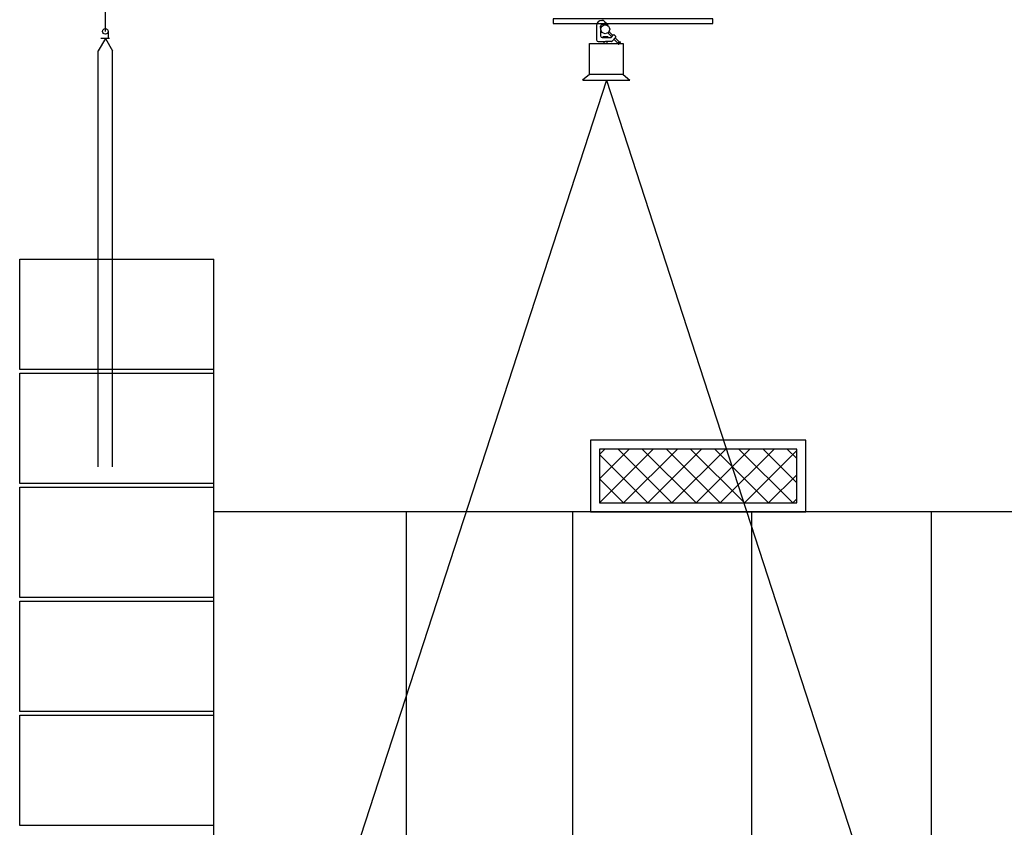
# Model space of a CAD drawing. Extents: x -36543 to 108435, y -26281 to 70164.
# Drawn here: x 73962 to 75024, y -7527 to -6655 of the extents above; entities that cross this region are included whole.
import ezdxf

# ---------------------------------------------------------------- set-up
doc = ezdxf.new("R2010")
doc.units = 0
doc.header["$LTSCALE"] = 100
doc.header["$MEASUREMENT"] = 0
doc.linetypes.add('DASHED', pattern=[0.75, 0.5, -0.25])
doc.layers.get('0').update_dxf_attribs({"linetype": 'CONTINUOUS'})
for name, color, linetype in [('AC-FAN', 251, 'CONTINUOUS'), ('N-觀眾席裝修', 7, 'CONTINUOUS'), ('區域名稱', 7, 'CONTINUOUS'), ('投影線', 3, 'CONTINUOUS')]:
    doc.layers.add(name, color=color, linetype=linetype)

msp = doc.modelspace()

# ---------------------------------------------------------------- hatches: boundary and pattern name
at = {"layer": 'AC-FAN'}
h = msp.add_hatch(dxfattribs=at)
h.set_pattern_fill('ANSI37', color=256, scale=5.808893, style=0)
h.set_pattern_definition([(45, (74587.325, -7176.929), (-13.0413, 13.0413), []), (135, (74587.325, -7176.929), (-13.0413, -13.0413), [])])
h.paths.add_polyline_path([(74587.325, -7176.929), (74800.318, -7176.929), (74800.318, -7118.84), (74587.325, -7118.84)])

# ---------------------------------------------------------------- linework, layer by layer
at = {"color": 217, "true_color": 0x93278f}
msp.add_line((74053.968, -6667.512, 0), (74053.968, -6269.364, 0), dxfattribs=at)
for p, q in [((74584.137, -6661.415, 0), (74584.137, -6676.712, 0)), ((74588.44, -6663.327, 0), (74588.44, -6661.893, 0)), ((74588.918, -6663.805, 0), (74588.44, -6663.327, 0)), ((74588.44, -6664.283, 0), (74588.918, -6663.805, 0)), ((74589.874, -6655.679, 0), (74590.202, -6655.679, 0)), ((74591.786, -6659.981, 0), (74590.352, -6659.981, 0)), ((74592.264, -6660.459, 0), (74591.786, -6659.981, 0)), ((74592.742, -6659.981, 0), (74592.264, -6660.459, 0)), ((74593.22, -6660.459, 0), (74592.742, -6659.981, 0)), ((74592.906, -6656.799, 0), (74595.61, -6659.503, 0)), ((74593.698, -6659.981, 0), (74593.22, -6660.459, 0)), ((74593.698, -6659.981, 0), (74594.176, -6660.459, 0)), ((74594.176, -6660.459, 0), (74594.654, -6659.981, 0)), ((74594.654, -6659.981, 0), (74595.132, -6660.459, 0)), ((74595.132, -6660.459, 0), (74595.498, -6660.825, 0)), ((74595.61, -6659.503, 0), (74596.088, -6659.981, 0)), ((74595.768, -6660.937, 0), (74596.184, -6660.937, 0)), ((74588.918, -6664.761, 0), (74588.44, -6664.283, 0)), ((74588.44, -6665.239, 0), (74588.918, -6664.761, 0)), ((74588.44, -6665.239, 0), (74588.918, -6665.717, 0)), ((74588.918, -6665.717, 0), (74588.44, -6666.195, 0)), ((74588.44, -6666.195, 0), (74588.918, -6666.673, 0)), ((74588.918, -6666.673, 0), (74588.44, -6667.151, 0)), ((74588.44, -6667.151, 0), (74588.44, -6672.409, 0)), ((74590.352, -6674.322, 0), (74597.349, -6674.322, 0)), ((74590.83, -6673.748, 0), (74590.83, -6674.322, 0)), ((74596.184, -6673.365, 0), (74591.212, -6673.365, 0)), ((74597.044, -6668.585, 0), (74596.566, -6669.063, 0)), ((74596.566, -6669.063, 0), (74596.566, -6669.541, 0)), ((74596.566, -6669.541, 0), (74600.574, -6673.549, 0)), ((74596.566, -6674.322, 0), (74596.566, -6673.748, 0)), ((74597.044, -6668.585, 0), (74597.522, -6668.107, 0)), ((74597.044, -6674.322, 0), (74599.736, -6674.322, 0)), ((74598, -6668.107, 0), (74597.522, -6668.107, 0)), ((74598, -6668.107, 0), (74598.239, -6668.346, 0)), ((74598.239, -6668.346, 0), (74601.898, -6672.005, 0)), ((74600.027, -6674.188, 0), (74602.512, -6671.289, 0)), ((74604.925, -6673.635, 0), (74600.504, -6678.499, 0)), ((74603.072, -6671.267, 0), (74604.913, -6673.108, 0)), ((74604.26, -6674.367, 0), (74608.756, -6678.863, 0)), ((74586.05, -6678.624, 0), (74593.698, -6678.624, 0)), ((74597.522, -6678.624, 0), (74593.698, -6678.624, 0)), ((74600.221, -6678.624, 0), (74597.044, -6678.624, 0)), ((74607.322, -6680.297, 0), (74602.894, -6675.869, 0)), ((74607.083, -6680.536, 0), (74607.322, -6680.297, 0)), ((74607.903, -6681.357, 0), (74607.083, -6680.536, 0)), ((74608.756, -6678.863, 0), (74607.322, -6680.297, 0)), ((74609.816, -6679.715, 0), (74608.174, -6681.357, 0)), ((74608.756, -6678.863, 0), (74608.995, -6678.624, 0)), ((74608.995, -6678.624, 0), (74609.816, -6679.445, 0))]:
    msp.add_line(p, q)
at = {"color": 2}
for p, q in [((74053.968, -6675.161, 0), (74046.319, -6688.408, 0)), ((74058.494, -6675.161, 0), (74048.977, -6675.161, 0)), ((74053.968, -6675.161, 0), (74061.616, -6688.408, 0))]:
    msp.add_line(p, q, dxfattribs=at)
at = {"color": 4}
for p, q in [((74046.319, -7137.86, 0), (74046.319, -6688.408, 0)), ((74061.616, -7137.86, 0), (74061.616, -6688.408, 0))]:
    msp.add_line(p, q, dxfattribs=at)
at = {"color": 253, "ltscale": 3}
for p, q in [((73961.505, -7032.869, 0), (73961.505, -6913.593, 0)), ((74171.013, -7032.869, 0), (73961.505, -7032.869, 0)), ((74379.166, -7711.451, 0), (74379.166, -7186.61, 0)), ((74558.272, -7186.61, 0), (74558.272, -8193.485, 0)), ((74751.902, -7573.328, 0), (74751.902, -7186.61, 0)), ((74945.532, -7186.61, 0), (74945.532, -8032.765, 0))]:
    msp.add_line(p, q, dxfattribs=at)
at = {"color": 1, "ltscale": 3}
for p, q in [((73961.505, -6913.593, 0), (74171.013, -6913.593, 0)), ((74171.013, -8338.707, 0), (74171.013, -6913.593, 0)), ((74171.013, -8347.808, 0), (74171.013, -6945.827, 0))]:
    msp.add_line(p, q, dxfattribs=at)
at = {"color": 253, "ltscale": 3, "elevation": 0}
for points in [[(74171.013, -7156.017), (73961.505, -7156.017), (73961.505, -7036.741), (74171.013, -7036.741)], [(74171.013, -7279.166), (73961.505, -7279.166), (73961.505, -7159.89), (74171.013, -7159.89)], [(74171.013, -7402.314), (73961.505, -7402.314), (73961.505, -7283.038), (74171.013, -7283.038)], [(74171.013, -7525.463), (73961.505, -7525.463), (73961.505, -7406.187), (74171.013, -7406.187)]]:
    msp.add_lwpolyline(points, dxfattribs=at)
msp.add_circle((74593.57, -6665.238, 0), 4.78)
for centre, radius, start, end in [((74589.874, -6661.415, 0), 5.736, 90, 180), ((74590.352, -6661.893, 0), 1.912, 90, 180), ((74590.202, -6659.503, 0), 3.824, 45, 90), ((74595.768, -6660.554, 0), 0.382, 225, 270), ((74595.793, -6660.459, 0), 0.562, 301.717474, 58.282526), ((74590.352, -6672.409, 0), 1.912, 180, 270), ((74591.212, -6673.748, 0), 0.382, 90, 180), ((74596.184, -6673.748, 0), 0.382, 0, 90), ((74599.736, -6673.939, 0), 0.382, 270, 319.398705), ((74602.802, -6671.538, 0), 0.382, 45, 139.398705), ((74604.642, -6673.378, 0), 0.382, 317.726311, 45), ((74586.05, -6676.712, 0), 1.912, 180, 270), ((74600.221, -6678.241, 0), 0.382, 270, 317.726311), ((74608.039, -6681.221, 0), 0.191, 225, 315), ((74609.68, -6679.58, 0), 0.191, 315, 45)]:
    msp.add_arc(centre, radius, start, end)
at = {"layer": 'AC-FAN', "elevation": 0}
for points in [[(74577.644, -7186.61), (74809.999, -7186.61), (74809.999, -7109.158), (74577.644, -7109.158)], [(74587.325, -7176.929), (74800.318, -7176.929), (74800.318, -7118.84), (74587.325, -7118.84)]]:
    msp.add_lwpolyline(points, close=True, dxfattribs=at)
at = {"layer": 'N-觀眾席裝修', "color": 6}
for p, q in [((74576.494, -6714.075, 0), (74569.161, -6720.419, 0)), ((74612.988, -6714.075, 0), (74619.955, -6720.102, 0)), ((74569.528, -6720.102, 0), (74619.955, -6720.102, 0)), ((76537.168, -7186.611, 0), (74171.013, -7186.611, 0)), ((76558.222, -7186.611, 0), (74200.057, -7186.611, 0))]:
    msp.add_line(p, q, dxfattribs=at)
at = {"layer": 'N-觀眾席裝修', "color": 2, "linetype": 'DASHED', "ltscale": 70}
for q in [(74133.189, -8140.615, 0), (75008.552, -7993.68, 0)]:
    msp.add_line((74594.741, -6720.102, 0), q, dxfattribs=at)
at = {"layer": 'N-觀眾席裝修', "color": 6, "elevation": 0}
msp.add_lwpolyline([(74576.494, -6680.754), (74612.988, -6680.754), (74612.988, -6714.075), (74576.494, -6714.075)], close=True, dxfattribs=at)
at = {"layer": '區域名稱', "color": 2, "elevation": 0}
msp.add_lwpolyline([(74537.471, -6658.908), (74709.559, -6658.908), (74709.559, -6654.128), (74537.471, -6654.128)], close=True, dxfattribs=at)
at = {"layer": '區域名稱', "color": 7, "elevation": 0}
msp.add_lwpolyline([(74592.036, -6678.624), (74592.036, -6680.714), (74595.591, -6680.714), (74595.591, -6678.624)], dxfattribs=at)
at = {"layer": '投影線', "color": 2}
msp.add_line((74057.027, -6667.512, 0), (74057.027, -6675.161, 0), dxfattribs=at)
msp.add_circle((74053.968, -6667.512, 0), 3.059, dxfattribs=at)

doc.saveas('drawing.dxf')
